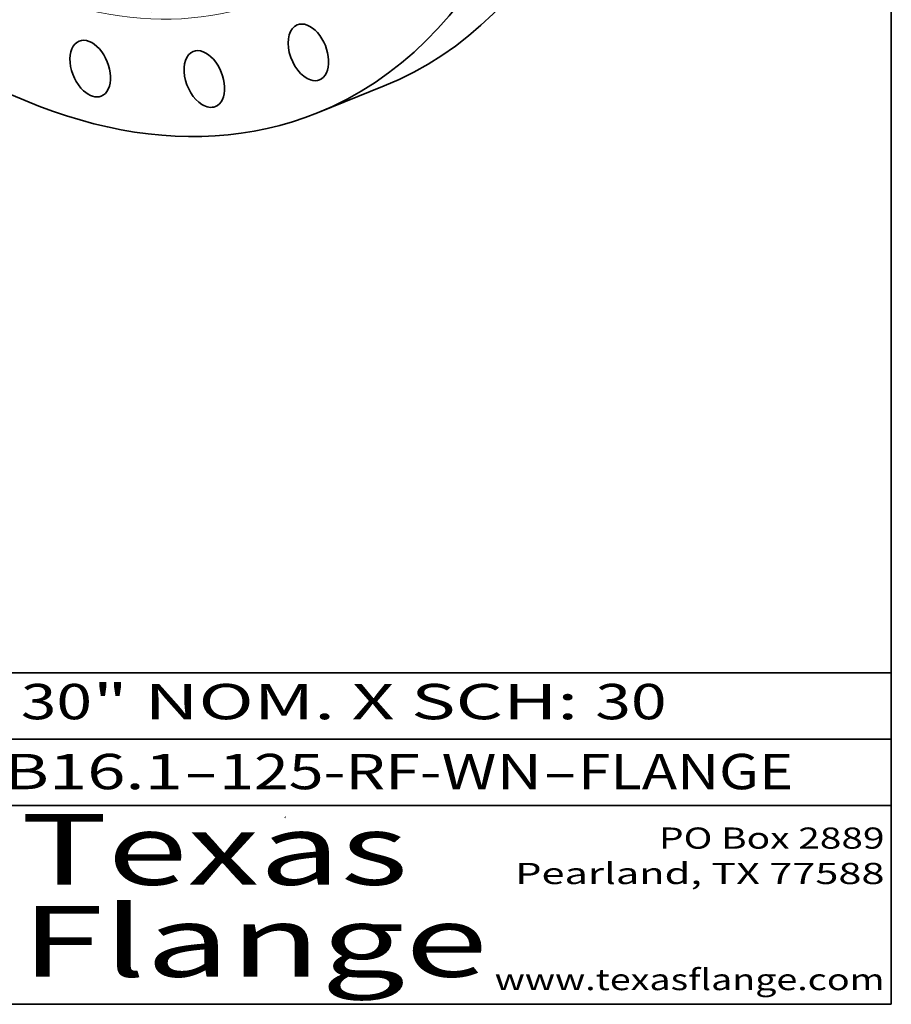
# Model space of a CAD drawing. Extents: x 0 to 10.8, y 0 to 8.3.
# Drawn here: x 8.3 to 10.8, y 0.2 to 3 of the extents above; entities that cross this region are included whole.
import ezdxf
from ezdxf.enums import TextEntityAlignment as Align

# ---------------------------------------------------------------- set-up
doc = ezdxf.new("R2010")
doc.units = 0
doc.header["$MEASUREMENT"] = 0
doc.layers.get('0').update_dxf_attribs({"lineweight": 13})
doc.layers.add('1', color=7, linetype='Continuous', lineweight=13)
doc.styles.get("Standard").update_dxf_attribs({"font": 'isocp.shx'})

# ---------------------------------------------------------------- blocks, each defined once
blk = doc.blocks.new('BLOCK1')
at = {"color": 7, "lineweight": 13, "ltscale": 0.03937}
for s, p, p2 in [('B16.1', (8.2406, 0.8582), (8.7467, 0.8582)), ('125-RF-WN', (8.8497, 0.8582), (9.7619, 0.8582)), ('FLANGE', (9.865, 0.8582), (10.4726, 0.8582)), ('-', (8.7482, 0.8582), (8.8482, 0.8582)), ('-', (9.7635, 0.8582), (9.8635, 0.8582))]:
    blk.add_text(s, height=0.1, dxfattribs=at).set_placement(p, p2, align=Align.FIT)
blk = doc.blocks.new('BLOCK2')
at = {"color": 7, "lineweight": 13, "ltscale": 0.03937}
for s, p, p2 in [('30', (8.2886, 1.056), (8.4902, 1.056)), ('" NOM. X SCH: ', (8.4917, 1.056), (9.9115, 1.056)), ('30', (9.913, 1.056), (10.1146, 1.056))]:
    blk.add_text(s, height=0.1, dxfattribs=at).set_placement(p, p2, align=Align.FIT)
blk = doc.blocks.new('BLOCK3')
at = {"color": 7, "lineweight": 13, "ltscale": 0.03937}
for s, p, p2 in [('PO Box 2889', (10.0931, 0.69), (10.7308, 0.69)), ('Pearland, TX 77588', (9.6867, 0.59), (10.7308, 0.59)), ('www.texasflange.com', (9.6286, 0.29), (10.7308, 0.29))]:
    blk.add_text(s, height=0.06, dxfattribs=at).set_placement(p, p2, align=Align.FIT)
blk = doc.blocks.new('BLOCK4')
at = {"color": 7, "lineweight": 13, "ltscale": 0.03937}
for s, p, p2 in [('Texas', (8.2892, 0.5879), (9.3837, 0.5879)), ('Flange', (8.2892, 0.3279), (9.6089, 0.3279))]:
    blk.add_text(s, height=0.2, dxfattribs=at).set_placement(p, p2, align=Align.FIT)

msp = doc.modelspace()

# ---------------------------------------------------------------- linework, layer by layer
at = {"color": 7, "lineweight": 35, "ltscale": 0.005098}
msp.add_line((9.1273, 2.7709), (9.3164, 2.8472), dxfattribs=at)
at = {"color": 7, "lineweight": 35, "ltscale": 0.03937}
for centre, major_axis, start_param, end_param in [((8.2458, 4.9559), (0.8815, -2.185), 3.141619, 6.283211), ((7.9794, 4.8484), (0.6568, -1.6282), 5.140017, 11.423202), ((8.4349, 5.0321), (0.8815, -2.185), 0.000026, 1.998424), ((8.2458, 4.9559), (0.8815, -2.185), 0.000026, 1.998424), ((8.0177, 4.8639), (0.6824, -1.6916), 5.140017, 6.283211), ((9.1019, 2.942), (0.0314, -0.0778), 3.141657, 5.813215), ((9.1019, 2.942), (0.0314, -0.0778), 0.000064, 3.141657), ((8.485, 2.896), (0.0314, -0.0778), 6.283147, 9.42474), ((8.485, 2.896), (0.0314, -0.0778), 3.141554, 5.364416), ((8.8075, 2.8666), (0.0314, -0.0778), 6.283162, 9.424755), ((8.8075, 2.8666), (0.0314, -0.0778), 3.14157, 5.588816), ((9.1019, 2.942), (0.0314, -0.0778), 5.813215, 6.283249), ((8.485, 2.896), (0.0314, -0.0778), 5.364416, 6.283147), ((8.8075, 2.8666), (0.0314, -0.0778), 5.588816, 6.283162)]:
    msp.add_ellipse(centre, major_axis=major_axis, ratio=0.616564, start_param=start_param, end_param=end_param, dxfattribs=at)
at = {"color": 7, "lineweight": 13, "ltscale": 0.03937}
for centre, major_axis, start_param, end_param in [((8.2458, 4.9559), (0.7515, -1.8628), 5.711779, 9.996184), ((8.2348, 4.9514), (0.7417, -1.8385), 5.803247, 9.904731)]:
    msp.add_ellipse(centre, major_axis=major_axis, ratio=0.616564, start_param=start_param, end_param=end_param, dxfattribs=at)
at = {"layer": '1', "color": 7, "lineweight": 35, "ltscale": 0.03937}
for p, q in [((10.75, 8.25), (10.75, 0.25)), ((7.75, 1.1875), (10.75, 1.1875)), ((7.75, 1), (10.75, 1)), ((7.75, 0.8125), (10.75, 0.8125)), ((0.25, 0.25), (10.75, 0.25))]:
    msp.add_line(p, q, dxfattribs=at)
at = {"layer": '1', "color": 7, "lineweight": 35, "ltscale": 3.21037e-05}
msp.add_line((9.0357, 0.7788), (9.0369, 0.7784), dxfattribs=at)

# ---------------------------------------------------------------- block references
at = {"lineweight": 0}
for name in ['BLOCK2', 'BLOCK1', 'BLOCK4', 'BLOCK3']:
    msp.add_blockref(name, (0, 0), dxfattribs=at)

doc.saveas('drawing.dxf')
